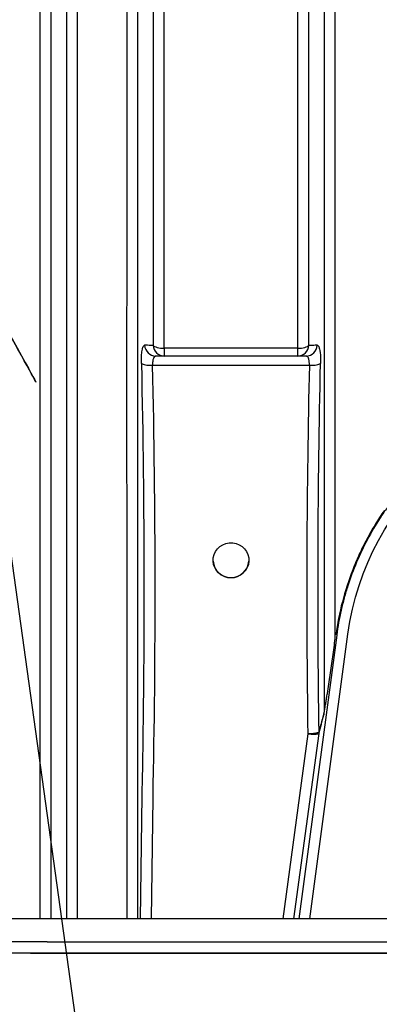
# Model space of a CAD drawing. Extents: x 735 to 1066, y 270 to 475.
# Drawn here: x 938 to 946, y 309 to 331 of the extents above; entities that cross this region are included whole.
import ezdxf

# ---------------------------------------------------------------- set-up
doc = ezdxf.new("R2010")
doc.units = 0
doc.header["$MEASUREMENT"] = 0
doc.layers.get('0').update_dxf_attribs({"linetype": 'CONTINUOUS'})
doc.layers.get('DEFPOINTS').update_dxf_attribs({"linetype": 'CONTINUOUS'})
doc.layers.add('CULTEC_CHAMBER', color=4, linetype='CONTINUOUS')
doc.layers.add('CULTEC_DIMS_TXT', color=7, linetype='CONTINUOUS')
doc.styles.add('CULTEC', font='arial.ttf')
doc.dimstyles.new('CULTEC_M-I', dxfattribs={"dimtxt": 1.75, "dimasz": 2, "dimexe": 1, "dimexo": 0.75, "dimgap": 1.3, "dimtad": 0, "dimtih": 1, "dimtoh": 1, "dimdec": 1, "dimzin": 0, "dimtxsty": 'CULTEC', "dimcen": 0.09, "dimazin": 3, "dimtfac": 1, "dimtdec": 1, "dimtix": 1, "dimtofl": 0, "dimtmove": 0, "dimatfit": 3, "dimtolj": 1, "dimtzin": 0})

# ---------------------------------------------------------------- blocks, each defined once
blk = doc.blocks.new('*D10')
at = {"color": 0}
for p, q in [((925.659, 311.948), (925.659, 375.593)), ((1027.659, 311.946), (1027.659, 375.593)), ((928.659, 374.593), (959.254, 374.593)), ((1024.659, 374.593), (994.064, 374.593))]:
    blk.add_line(p, q, dxfattribs=at)
for points in [[(928.659, 375.093), (928.659, 374.093), (925.659, 374.593)], [(1024.659, 375.093), (1024.659, 374.093), (1027.659, 374.593)]]:
    blk.add_solid(points, dxfattribs=at)
at = {"layer": 'DEFPOINTS', "color": 0}
for p in [(1027.659, 374.593), (925.659, 311.198), (1027.659, 311.196)]:
    blk.add_point(p, dxfattribs=at)
at = {"color": 0, "insert": (976.659, 374.593), "char_height": 3, "attachment_point": 5, "style": 'CULTEC'}
blk.add_mtext('\\A1;102.0" [2591 mm]', dxfattribs=at)

msp = doc.modelspace()

# ---------------------------------------------------------------- linework, layer by layer
at = {"layer": 'CULTEC_CHAMBER', "linetype": 'CONTINUOUS'}
for p, q in [((943.832, 323.601), (940.922, 323.601)), ((940.922, 323.601), (940.922, 323.432)), ((943.832, 323.601), (943.832, 323.432)), ((944.017, 323.432), (940.737, 323.432)), ((940.666, 323.232), (944.088, 323.232)), ((944.685, 317.341), (943.858, 311.143)), ((944.102, 311.143), (944.931, 317.359)), ((944.054, 315.18), (943.506, 311.143)), ((943.751, 311.143), (944.3, 315.193)), ((938.784, 313.878), (938.784, 311.143)), ((939.029, 311.143), (939.029, 313.902)), ((940.1, 313.902), (940.1, 311.143)), ((940.344, 311.143), (940.344, 313.878)), ((938.207, 313.657), (938.207, 313.657)), ((938.207, 313.652), (938.207, 311.143)), ((938.452, 313.681), (938.452, 313.681)), ((938.452, 311.143), (938.452, 313.681)), ((940.431, 313.827), (940.396, 311.143)), ((940.641, 311.143), (940.675, 313.783)), ((938.748, 311.143), (937.248, 311.143)), ((1009.877, 311.143), (938.748, 311.143)), ((938.361, 310.643), (936.933, 310.643)), ((938.361, 310.643), (1027.659, 310.643)), ((938.614, 310.393), (935.247, 310.393)), ((938.614, 310.393), (935.247, 310.393)), ((938.361, 310.393), (936.933, 310.393)), ((938.004, 310.393), (1027.409, 310.393)), ((938.004, 310.393), (938.361, 310.393)), ((938.004, 310.393), (938.004, 310.393)), ((1027.659, 310.393), (938.361, 310.393)), ((938.361, 310.393), (1027.659, 310.393)), ((938.614, 310.393), (939.029, 310.393)), ((938.614, 310.393), (938.614, 310.393)), ((939.029, 310.393), (938.614, 310.393)), ((939.029, 310.393), (940.1, 310.393)), ((939.029, 310.393), (939.029, 310.393)), ((940.1, 310.393), (939.029, 310.393)), ((940.1, 310.393), (940.225, 310.393)), ((940.1, 310.393), (940.1, 310.393)), ((940.225, 310.393), (940.1, 310.393)), ((940.225, 310.393), (943.861, 310.393)), ((940.225, 310.393), (940.225, 310.393)), ((940.225, 310.393), (943.861, 310.393)), ((944.01, 310.393), (943.861, 310.393)), ((943.861, 310.393), (943.861, 310.393)), ((943.861, 310.393), (944.01, 310.393)), ((945.989, 310.393), (944.01, 310.393)), ((944.01, 310.393), (944.01, 310.393)), ((945.989, 310.393), (944.01, 310.393))]:
    msp.add_line(p, q, dxfattribs=at)
at = {"layer": 'CULTEC_CHAMBER', "linetype": 'CONTINUOUS', "flags": 128}
for points in [[(940.677, 323.665), (940.689, 323.652), (940.708, 323.64), (940.733, 323.629), (940.764, 323.619), (940.799, 323.612), (940.838, 323.606), (940.879, 323.603), (940.922, 323.601)], [(943.832, 323.601), (943.875, 323.603), (943.916, 323.606), (943.955, 323.612), (943.99, 323.619), (944.021, 323.629), (944.046, 323.64), (944.065, 323.652), (944.077, 323.665)], [(942.377, 318.589), (942.303, 318.596), (942.232, 318.616), (942.166, 318.65), (942.107, 318.695), (942.059, 318.75), (942.022, 318.813), (941.997, 318.881), (941.987, 318.953), (941.99, 319.026), (942.008, 319.097), (942.039, 319.163), (942.082, 319.222), (942.135, 319.272), (942.198, 319.312), (942.267, 319.339), (942.34, 319.352), (942.414, 319.352), (942.487, 319.339), (942.556, 319.312), (942.618, 319.272), (942.672, 319.222), (942.715, 319.163), (942.746, 319.097), (942.764, 319.026), (942.767, 318.953), (942.757, 318.881), (942.732, 318.813), (942.695, 318.75), (942.646, 318.695), (942.588, 318.65), (942.522, 318.616), (942.451, 318.596), (942.377, 318.589)]]:
    msp.add_lwpolyline(points, dxfattribs=at)
at = {"layer": 'CULTEC_CHAMBER', "linetype": 'CONTINUOUS'}
for centre, radius, start, end in [((940.739, 323.679), 0.247, 183.0719, 269.4971), ((940.924, 323.679), 0.247, 183.1446, 269.5), ((943.83, 323.679), 0.247, 270.4999, 356.8537), ((944.015, 323.679), 0.247, 270.503, 356.9267), ((940.611, 323.725), 0.496, 247.4949, 276.356), ((944.143, 323.725), 0.496, 263.6438, 292.5035), ((942.377, 318.984), 0.391, 184.6744, 355.3256), ((944.432, 315.632), 0.0405, 114.0576, 123.6477), ((944.064, 315.22), 0.235, 352.4379, 0.6493), ((944.167, 315.202), 0.133, 356.0669, 8.9153)]:
    msp.add_arc(centre, radius, start, end, dxfattribs=at)
at = {"layer": 'CULTEC_CHAMBER', "linetype": 'CONTINUOUS', "extrusion": (0, 0, -1)}
msp.add_ellipse((950.809, 316.575), major_axis=(0, 5.931), ratio=0.999796, start_param=4.844967, end_param=7.719761, dxfattribs=at)
at = {"layer": 'CULTEC_CHAMBER', "linetype": 'CONTINUOUS'}
for points, knots in [([(939.029, 328.561), (939.029, 328.783), (939.029, 329.003), (939.029, 329.44), (939.029, 329.656), (939.029, 330.298), (939.029, 330.716), (939.029, 331.532), (939.029, 331.931), (939.029, 332.708), (939.029, 333.087), (939.03, 333.64), (939.03, 333.822), (939.03, 334.092), (939.03, 334.181), (939.03, 334.358), (939.03, 334.446), (939.03, 334.882), (939.03, 335.218), (939.03, 335.866), (939.029, 336.177), (939.029, 336.774), (939.029, 337.058), (939.029, 337.596), (939.029, 337.851), (939.029, 338.332), (939.029, 338.558), (939.029, 338.982), (939.03, 339.179), (939.03, 339.407), (939.03, 339.452), (939.03, 339.54), (939.03, 339.583), (939.03, 339.708), (939.03, 339.788), (939.03, 340.014), (939.029, 340.148), (939.029, 340.385), (939.029, 340.487), (939.029, 340.659), (939.029, 340.729), (939.029, 340.837), (939.029, 340.875), (939.029, 340.896)], [0, 0, 0, 0, 0.03125, 0.03125, 0.0625, 0.0625, 0.125, 0.125, 0.1875, 0.1875, 0.25, 0.25, 0.28125, 0.28125, 0.296875, 0.296875, 0.3125, 0.3125, 0.375, 0.375, 0.4375, 0.4375, 0.5, 0.5, 0.5625, 0.5625, 0.625, 0.625, 0.6875, 0.6875, 0.703125, 0.703125, 0.71875, 0.71875, 0.75, 0.75, 0.8125, 0.8125, 0.875, 0.875, 0.9375, 0.9375, 1, 1, 1, 1]), ([(940.1, 340.896), (940.1, 340.891), (940.1, 340.884), (940.1, 340.87), (940.1, 340.861), (940.1, 340.833), (940.1, 340.81), (940.1, 340.728), (940.1, 340.658), (940.1, 340.485), (940.1, 340.383), (940.099, 340.146), (940.099, 340.012), (940.099, 339.785), (940.099, 339.705), (940.099, 339.58), (940.099, 339.537), (940.099, 339.449), (940.099, 339.405), (940.099, 339.176), (940.099, 338.979), (940.1, 338.555), (940.1, 338.329), (940.1, 337.848), (940.1, 337.593), (940.1, 337.055), (940.1, 336.771), (940.099, 336.174), (940.099, 335.863), (940.099, 335.216), (940.099, 334.88), (940.099, 334.444), (940.099, 334.356), (940.099, 334.179), (940.099, 334.089), (940.099, 333.82), (940.099, 333.638), (940.099, 333.085), (940.1, 332.706), (940.1, 331.929), (940.1, 331.531), (940.1, 330.715), (940.1, 330.297), (940.1, 329.656), (940.1, 329.439), (940.1, 329.003), (940.1, 328.783), (940.1, 328.561)], [0, 0, 0, 0, 0.015625, 0.015625, 0.03125, 0.03125, 0.0625, 0.0625, 0.125, 0.125, 0.1875, 0.1875, 0.25, 0.25, 0.28125, 0.28125, 0.296875, 0.296875, 0.3125, 0.3125, 0.375, 0.375, 0.4375, 0.4375, 0.5, 0.5, 0.5625, 0.5625, 0.625, 0.625, 0.6875, 0.6875, 0.703125, 0.703125, 0.71875, 0.71875, 0.75, 0.75, 0.8125, 0.8125, 0.875, 0.875, 0.9375, 0.9375, 0.96875, 0.96875, 1, 1, 1, 1]), ([(944.654, 328.561), (944.654, 328.783), (944.654, 329.003), (944.654, 329.44), (944.654, 329.656), (944.654, 330.298), (944.654, 330.716), (944.654, 331.532), (944.654, 331.931), (944.654, 332.708), (944.654, 333.087), (944.655, 333.64), (944.655, 333.822), (944.655, 334.092), (944.655, 334.181), (944.655, 334.358), (944.655, 334.446), (944.655, 334.882), (944.655, 335.218), (944.655, 335.866), (944.654, 336.177), (944.654, 336.774), (944.654, 337.058), (944.654, 337.596), (944.654, 337.851), (944.654, 338.332), (944.654, 338.558), (944.654, 338.982), (944.655, 339.179), (944.655, 339.407), (944.655, 339.452), (944.655, 339.54), (944.655, 339.583), (944.655, 339.708), (944.655, 339.788), (944.655, 340.014), (944.654, 340.148), (944.654, 340.385), (944.654, 340.487), (944.654, 340.659), (944.654, 340.729), (944.654, 340.837), (944.654, 340.875), (944.654, 340.896)], [0, 0, 0, 0, 0.03125, 0.03125, 0.0625, 0.0625, 0.125, 0.125, 0.1875, 0.1875, 0.25, 0.25, 0.28125, 0.28125, 0.296875, 0.296875, 0.3125, 0.3125, 0.375, 0.375, 0.4375, 0.4375, 0.5, 0.5, 0.5625, 0.5625, 0.625, 0.625, 0.6875, 0.6875, 0.703125, 0.703125, 0.71875, 0.71875, 0.75, 0.75, 0.8125, 0.8125, 0.875, 0.875, 0.9375, 0.9375, 1, 1, 1, 1]), ([(938.784, 340.697), (938.784, 340.691), (938.784, 340.685), (938.784, 340.67), (938.784, 340.662), (938.784, 340.634), (938.784, 340.611), (938.784, 340.53), (938.784, 340.46), (938.784, 340.289), (938.784, 340.187), (938.784, 339.952), (938.784, 339.819), (938.784, 339.594), (938.784, 339.515), (938.784, 339.391), (938.784, 339.348), (938.784, 339.261), (938.784, 339.217), (938.784, 338.991), (938.784, 338.795), (938.784, 338.376), (938.784, 338.152), (938.784, 337.675), (938.784, 337.423), (938.784, 336.89), (938.784, 336.609), (938.784, 336.017), (938.784, 335.709), (938.784, 335.068), (938.784, 334.735), (938.784, 334.303), (938.784, 334.216), (938.784, 334.041), (938.784, 333.952), (938.784, 333.686), (938.784, 333.506), (938.784, 332.958), (938.784, 332.582), (938.785, 331.813), (938.785, 331.419), (938.785, 330.611), (938.785, 330.197), (938.784, 329.562), (938.784, 329.347), (938.784, 328.915), (938.784, 328.697), (938.784, 328.477)], [0, 0, 0, 0, 0.015625, 0.015625, 0.03125, 0.03125, 0.0625, 0.0625, 0.125, 0.125, 0.1875, 0.1875, 0.25, 0.25, 0.28125, 0.28125, 0.296875, 0.296875, 0.3125, 0.3125, 0.375, 0.375, 0.4375, 0.4375, 0.5, 0.5, 0.5625, 0.5625, 0.625, 0.625, 0.6875, 0.6875, 0.703125, 0.703125, 0.71875, 0.71875, 0.75, 0.75, 0.8125, 0.8125, 0.875, 0.875, 0.9375, 0.9375, 0.96875, 0.96875, 1, 1, 1, 1]), ([(940.344, 328.477), (940.344, 328.697), (940.344, 328.915), (940.344, 329.348), (940.344, 329.562), (940.344, 330.198), (940.344, 330.612), (940.344, 331.42), (940.344, 331.815), (940.344, 332.584), (940.344, 332.959), (940.344, 333.508), (940.344, 333.688), (940.344, 333.955), (940.344, 334.043), (940.344, 334.218), (940.344, 334.306), (940.344, 334.737), (940.344, 335.071), (940.344, 335.712), (940.344, 336.02), (940.344, 336.612), (940.344, 336.893), (940.344, 337.426), (940.344, 337.678), (940.344, 338.155), (940.344, 338.379), (940.344, 338.798), (940.344, 338.994), (940.344, 339.22), (940.344, 339.264), (940.344, 339.351), (940.344, 339.394), (940.344, 339.518), (940.344, 339.597), (940.344, 339.821), (940.344, 339.954), (940.344, 340.189), (940.344, 340.29), (940.344, 340.461), (940.344, 340.531), (940.344, 340.611), (940.344, 340.634), (940.344, 340.671), (940.344, 340.686), (940.344, 340.697)], [0, 0, 0, 0, 0.03125, 0.03125, 0.0625, 0.0625, 0.125, 0.125, 0.1875, 0.1875, 0.25, 0.25, 0.28125, 0.28125, 0.296875, 0.296875, 0.3125, 0.3125, 0.375, 0.375, 0.4375, 0.4375, 0.5, 0.5, 0.5625, 0.5625, 0.625, 0.625, 0.6875, 0.6875, 0.703125, 0.703125, 0.71875, 0.71875, 0.75, 0.75, 0.8125, 0.8125, 0.875, 0.875, 0.9375, 0.9375, 0.96875, 0.96875, 1, 1, 1, 1]), ([(944.409, 340.697), (944.409, 340.691), (944.409, 340.685), (944.409, 340.67), (944.409, 340.662), (944.409, 340.634), (944.409, 340.611), (944.409, 340.53), (944.409, 340.46), (944.409, 340.289), (944.409, 340.187), (944.409, 339.952), (944.409, 339.819), (944.409, 339.594), (944.409, 339.515), (944.409, 339.391), (944.409, 339.348), (944.409, 339.261), (944.409, 339.217), (944.409, 338.991), (944.409, 338.795), (944.409, 338.376), (944.409, 338.152), (944.409, 337.675), (944.409, 337.423), (944.409, 336.89), (944.409, 336.609), (944.409, 336.017), (944.409, 335.709), (944.409, 335.068), (944.409, 334.735), (944.409, 334.303), (944.409, 334.216), (944.409, 334.041), (944.409, 333.952), (944.409, 333.686), (944.409, 333.506), (944.409, 332.958), (944.409, 332.582), (944.41, 331.813), (944.41, 331.419), (944.41, 330.611), (944.41, 330.197), (944.409, 329.562), (944.409, 329.347), (944.409, 328.915), (944.409, 328.697), (944.409, 328.477)], [0, 0, 0, 0, 0.015625, 0.015625, 0.03125, 0.03125, 0.0625, 0.0625, 0.125, 0.125, 0.1875, 0.1875, 0.25, 0.25, 0.28125, 0.28125, 0.296875, 0.296875, 0.3125, 0.3125, 0.375, 0.375, 0.4375, 0.4375, 0.5, 0.5, 0.5625, 0.5625, 0.625, 0.625, 0.6875, 0.6875, 0.703125, 0.703125, 0.71875, 0.71875, 0.75, 0.75, 0.8125, 0.8125, 0.875, 0.875, 0.9375, 0.9375, 0.96875, 0.96875, 1, 1, 1, 1]), ([(933.821, 327.803), (933.821, 327.803), (933.821, 327.803), (933.821, 327.803), (933.821, 327.803), (927.586, 316.467), (940.056, 339.139), (933.821, 327.803)], [0.3782809277986, 0.3782809277986, 0.3782809277986, 0.3782809277986, 0.3782813232619, 0.3782813232619, 0.3782813232619, 0.3782814032055, 0.3782814831491, 0.3782814831491, 0.3782814831491, 0.3782814831491]), ([(938.452, 327.805), (938.452, 327.831), (938.452, 327.856), (938.452, 327.907), (938.452, 327.983), (938.452, 328.159), (938.452, 328.309), (938.452, 328.607), (938.452, 328.804), (938.452, 329.39), (938.452, 329.774), (938.452, 330.243), (938.452, 330.337), (938.452, 330.522), (938.452, 330.614), (938.452, 330.889), (938.452, 331.069), (938.452, 331.602), (938.452, 331.947), (938.452, 332.617), (938.452, 332.941), (938.452, 333.57), (938.452, 333.875), (938.452, 334.463), (938.452, 334.747), (938.452, 335.088), (938.452, 335.156), (938.452, 335.289), (938.452, 335.355), (938.452, 335.55), (938.452, 335.677), (938.452, 336.048), (938.452, 336.516), (938.452, 336.932), (938.452, 337.224), (938.452, 337.318), (938.452, 337.454), (938.452, 337.499), (938.452, 337.586), (938.452, 337.629), (938.452, 337.84), (938.452, 337.993), (938.452, 338.269), (938.452, 338.393), (938.452, 338.611), (938.452, 338.705), (938.451, 338.865), (938.451, 338.931), (938.451, 339.007), (938.451, 339.029), (938.451, 339.056), (938.451, 339.064), (938.452, 339.074), (938.452, 339.079), (938.452, 339.084), (938.452, 339.087), (938.452, 339.088), (938.452, 339.089)], [0, 0, 0, 0, 0.003906, 0.003906, 0.007813, 0.015625, 0.03125, 0.03125, 0.0625, 0.0625, 0.125, 0.125, 0.140625, 0.140625, 0.15625, 0.15625, 0.1875, 0.1875, 0.25, 0.25, 0.3125, 0.3125, 0.375, 0.375, 0.4375, 0.4375, 0.453125, 0.453125, 0.46875, 0.46875, 0.5, 0.5, 0.5625, 0.625, 0.625, 0.65625, 0.65625, 0.671875, 0.671875, 0.6875, 0.6875, 0.75, 0.75, 0.8125, 0.8125, 0.875, 0.875, 0.9375, 0.9375, 0.96875, 0.96875, 0.984375, 0.984375, 0.992188, 0.996094, 0.996094, 1, 1, 1, 1]), ([(940.677, 339.089), (940.677, 339.088), (940.677, 339.087), (940.677, 339.084), (940.677, 339.079), (940.677, 339.068), (940.677, 339.056), (940.678, 339.029), (940.678, 339.007), (940.678, 338.93), (940.678, 338.864), (940.677, 338.762), (940.677, 338.74), (940.677, 338.696), (940.677, 338.673), (940.677, 338.601), (940.677, 338.549), (940.677, 338.384), (940.677, 338.259), (940.677, 337.982), (940.677, 337.83), (940.677, 337.497), (940.677, 337.317), (940.677, 336.928), (940.677, 336.72), (940.677, 336.441), (940.677, 336.385), (940.677, 336.27), (940.677, 336.212), (940.677, 336.035), (940.677, 335.914), (940.677, 335.543), (940.677, 335.284), (940.677, 334.741), (940.677, 334.458), (940.677, 334.015), (940.677, 333.864), (940.677, 333.634), (940.677, 333.556), (940.677, 333.4), (940.677, 333.321), (940.677, 332.922), (940.677, 332.594), (940.677, 331.92), (940.677, 331.575), (940.677, 330.867), (940.677, 330.505), (940.677, 329.763), (940.677, 329.384), (940.677, 328.802), (940.677, 328.606), (940.677, 328.308), (940.677, 328.208), (940.677, 328.058), (940.677, 327.982), (940.677, 327.907), (940.677, 327.856), (940.677, 327.831), (940.677, 327.805)], [0, 0, 0, 0, 0.003906, 0.003906, 0.007812, 0.015625, 0.03125, 0.03125, 0.0625, 0.0625, 0.125, 0.125, 0.140625, 0.140625, 0.15625, 0.15625, 0.1875, 0.1875, 0.25, 0.25, 0.3125, 0.3125, 0.375, 0.375, 0.4375, 0.4375, 0.453125, 0.453125, 0.46875, 0.46875, 0.5, 0.5, 0.5625, 0.5625, 0.625, 0.625, 0.65625, 0.65625, 0.671875, 0.671875, 0.6875, 0.6875, 0.75, 0.75, 0.8125, 0.8125, 0.875, 0.875, 0.9375, 0.9375, 0.96875, 0.96875, 0.984375, 0.984375, 0.992187, 0.996094, 0.996094, 1, 1, 1, 1]), ([(944.077, 327.805), (944.077, 327.831), (944.077, 327.856), (944.077, 327.907), (944.077, 327.983), (944.077, 328.159), (944.077, 328.309), (944.077, 328.607), (944.077, 328.804), (944.077, 329.39), (944.077, 329.774), (944.077, 330.243), (944.077, 330.337), (944.077, 330.522), (944.077, 330.614), (944.077, 330.889), (944.077, 331.069), (944.077, 331.602), (944.077, 331.947), (944.077, 332.617), (944.077, 332.941), (944.077, 333.57), (944.077, 333.875), (944.077, 334.463), (944.077, 334.747), (944.077, 335.088), (944.077, 335.156), (944.077, 335.289), (944.077, 335.355), (944.077, 335.55), (944.077, 335.677), (944.077, 336.048), (944.077, 336.516), (944.077, 336.932), (944.077, 337.224), (944.077, 337.318), (944.077, 337.454), (944.077, 337.499), (944.077, 337.586), (944.077, 337.629), (944.077, 337.84), (944.077, 337.993), (944.077, 338.269), (944.077, 338.393), (944.077, 338.611), (944.077, 338.705), (944.076, 338.865), (944.076, 338.931), (944.076, 339.007), (944.076, 339.029), (944.076, 339.056), (944.076, 339.064), (944.077, 339.074), (944.077, 339.079), (944.077, 339.084), (944.077, 339.087), (944.077, 339.088), (944.077, 339.089)], [0, 0, 0, 0, 0.003906, 0.003906, 0.007812, 0.015625, 0.03125, 0.03125, 0.0625, 0.0625, 0.125, 0.125, 0.140625, 0.140625, 0.15625, 0.15625, 0.1875, 0.1875, 0.25, 0.25, 0.3125, 0.3125, 0.375, 0.375, 0.4375, 0.4375, 0.453125, 0.453125, 0.46875, 0.46875, 0.5, 0.5, 0.5625, 0.625, 0.625, 0.65625, 0.65625, 0.671875, 0.671875, 0.6875, 0.6875, 0.75, 0.75, 0.8125, 0.8125, 0.875, 0.875, 0.9375, 0.9375, 0.96875, 0.96875, 0.984375, 0.984375, 0.992188, 0.996094, 0.996094, 1, 1, 1, 1]), ([(938.207, 338.89), (938.207, 338.879), (938.207, 338.865), (938.207, 338.829), (938.206, 338.808), (938.206, 338.732), (938.207, 338.667), (938.207, 338.508), (938.207, 338.415), (938.207, 338.198), (938.207, 338.076), (938.207, 337.802), (938.207, 337.65), (938.207, 337.442), (938.207, 337.4), (938.207, 337.313), (938.207, 337.269), (938.207, 337.134), (938.207, 337.041), (938.207, 336.752), (938.207, 336.34), (938.207, 335.877), (938.207, 335.51), (938.207, 335.385), (938.207, 335.191), (938.207, 335.126), (938.207, 334.994), (938.207, 334.927), (938.207, 334.589), (938.207, 334.308), (938.207, 333.726), (938.207, 333.425), (938.207, 332.803), (938.207, 332.482), (938.207, 331.819), (938.207, 331.478), (938.207, 330.95), (938.207, 330.772), (938.207, 330.501), (938.207, 330.41), (938.207, 330.226), (938.207, 330.134), (938.207, 329.669), (938.207, 329.29), (938.207, 328.517), (938.207, 328.123), (938.207, 327.722)], [0, 0, 0, 0, 0.03125, 0.03125, 0.0625, 0.0625, 0.125, 0.125, 0.1875, 0.1875, 0.25, 0.25, 0.3125, 0.3125, 0.328125, 0.328125, 0.34375, 0.34375, 0.375, 0.375, 0.4375, 0.5, 0.5, 0.53125, 0.53125, 0.546875, 0.546875, 0.5625, 0.5625, 0.625, 0.625, 0.6875, 0.6875, 0.75, 0.75, 0.8125, 0.8125, 0.84375, 0.84375, 0.859375, 0.859375, 0.875, 0.875, 0.9375, 0.9375, 1, 1, 1, 1]), ([(940.922, 327.722), (940.922, 327.922), (940.922, 328.121), (940.922, 328.514), (940.922, 328.708), (940.922, 329.284), (940.922, 329.659), (940.922, 330.394), (940.922, 330.752), (940.922, 331.452), (940.922, 331.794), (940.922, 332.46), (940.922, 332.785), (940.922, 333.179), (940.922, 333.257), (940.922, 333.412), (940.922, 333.489), (940.922, 333.717), (940.922, 333.866), (940.922, 334.304), (940.922, 334.584), (940.922, 335.121), (940.922, 335.378), (940.922, 335.746), (940.922, 335.865), (940.922, 336.04), (940.922, 336.097), (940.922, 336.211), (940.922, 336.267), (940.922, 336.543), (940.922, 336.749), (940.922, 337.134), (940.922, 337.312), (940.922, 337.641), (940.921, 337.792), (940.922, 338.066), (940.922, 338.19), (940.922, 338.354), (940.922, 338.405), (940.922, 338.476), (940.922, 338.499), (940.922, 338.543), (940.922, 338.565), (940.922, 338.666), (940.923, 338.731), (940.922, 338.833), (940.922, 338.869), (940.922, 338.89)], [0, 0, 0, 0, 0.03125, 0.03125, 0.0625, 0.0625, 0.125, 0.125, 0.1875, 0.1875, 0.25, 0.25, 0.3125, 0.3125, 0.328125, 0.328125, 0.34375, 0.34375, 0.375, 0.375, 0.4375, 0.4375, 0.5, 0.5, 0.53125, 0.53125, 0.546875, 0.546875, 0.5625, 0.5625, 0.625, 0.625, 0.6875, 0.6875, 0.75, 0.75, 0.8125, 0.8125, 0.84375, 0.84375, 0.859375, 0.859375, 0.875, 0.875, 0.9375, 0.9375, 1, 1, 1, 1]), ([(943.832, 338.89), (943.832, 338.879), (943.832, 338.865), (943.832, 338.829), (943.831, 338.808), (943.831, 338.732), (943.832, 338.667), (943.832, 338.508), (943.832, 338.415), (943.832, 338.198), (943.832, 338.076), (943.832, 337.802), (943.832, 337.65), (943.832, 337.442), (943.832, 337.4), (943.832, 337.313), (943.832, 337.269), (943.832, 337.134), (943.832, 337.041), (943.832, 336.752), (943.832, 336.34), (943.832, 335.877), (943.832, 335.51), (943.832, 335.385), (943.832, 335.191), (943.832, 335.126), (943.832, 334.994), (943.832, 334.927), (943.832, 334.589), (943.832, 334.308), (943.832, 333.726), (943.832, 333.425), (943.832, 332.803), (943.832, 332.482), (943.832, 331.819), (943.832, 331.478), (943.832, 330.95), (943.832, 330.772), (943.832, 330.501), (943.832, 330.41), (943.832, 330.226), (943.832, 330.134), (943.832, 329.669), (943.832, 329.29), (943.832, 328.517), (943.832, 328.123), (943.832, 327.722)], [0, 0, 0, 0, 0.03125, 0.03125, 0.0625, 0.0625, 0.125, 0.125, 0.1875, 0.1875, 0.25, 0.25, 0.3125, 0.3125, 0.328125, 0.328125, 0.34375, 0.34375, 0.375, 0.375, 0.4375, 0.5, 0.5, 0.53125, 0.53125, 0.546875, 0.546875, 0.5625, 0.5625, 0.625, 0.625, 0.6875, 0.6875, 0.75, 0.75, 0.8125, 0.8125, 0.84375, 0.84375, 0.859375, 0.859375, 0.875, 0.875, 0.9375, 0.9375, 1, 1, 1, 1]), ([(935.404, 327.803), (935.404, 327.803), (935.404, 327.803), (935.404, 327.803), (935.404, 327.803), (929.169, 339.139), (941.639, 316.467), (935.404, 327.803)], [0.8959112871857, 0.8959112871857, 0.8959112871857, 0.8959112871857, 0.895911682649, 0.895911682649, 0.895911682649, 0.8959117625926, 0.8959118425361, 0.8959118425361, 0.8959118425361, 0.8959118425361]), ([(938.784, 328.477), (938.784, 328.441), (938.784, 328.405), (938.784, 328.333), (938.784, 328.224), (938.784, 327.971), (938.784, 327.463), (938.784, 327.024), (938.784, 326.144), (938.784, 325.553), (938.784, 324.66), (938.784, 324.361), (938.784, 323.761), (938.784, 323.46), (938.784, 322.553), (938.784, 321.945), (938.784, 321.029), (938.784, 320.722), (938.784, 320.108), (938.784, 319.8), (938.785, 318.874), (938.785, 317.636), (938.785, 316.388), (938.785, 315.449), (938.784, 315.136), (938.784, 314.665), (938.784, 314.507), (938.784, 314.271), (938.784, 314.153), (938.784, 314.035), (938.784, 313.957), (938.784, 313.917), (938.784, 313.878)], [0, 0, 0, 0, 0.007813, 0.007813, 0.015625, 0.03125, 0.0625, 0.125, 0.125, 0.25, 0.25, 0.3125, 0.3125, 0.375, 0.375, 0.5, 0.5, 0.5625, 0.5625, 0.625, 0.625, 0.75, 0.875, 0.875, 0.9375, 0.9375, 0.96875, 0.96875, 0.984375, 0.992187, 0.992187, 1, 1, 1, 1]), ([(939.029, 313.902), (939.029, 314.219), (939.029, 314.534), (939.029, 315.165), (939.029, 315.48), (939.029, 316.423), (939.029, 317.676), (939.029, 318.919), (939.029, 319.848), (939.029, 320.157), (939.029, 320.774), (939.029, 321.082), (939.029, 322.002), (939.029, 322.613), (939.029, 323.523), (939.029, 323.825), (939.029, 324.428), (939.029, 324.728), (939.029, 326.223), (939.029, 327.401), (939.029, 328.561)], [0, 0, 0, 0, 0.0625, 0.0625, 0.125, 0.125, 0.25, 0.375, 0.375, 0.4375, 0.4375, 0.5, 0.5, 0.625, 0.625, 0.6875, 0.6875, 0.75, 0.75, 1, 1, 1, 1]), ([(940.1, 328.561), (940.1, 327.401), (940.1, 326.223), (940.1, 324.728), (940.1, 324.428), (940.099, 323.825), (940.099, 323.523), (940.099, 322.613), (940.099, 322.002), (940.099, 321.082), (940.1, 320.774), (940.1, 320.157), (940.1, 319.848), (940.1, 318.919), (940.1, 317.676), (940.1, 316.423), (940.1, 315.48), (940.1, 315.165), (940.1, 314.534), (940.1, 314.219), (940.1, 313.902)], [0, 0, 0, 0, 0.25, 0.25, 0.3125, 0.3125, 0.375, 0.375, 0.5, 0.5, 0.5625, 0.5625, 0.625, 0.625, 0.75, 0.875, 0.875, 0.9375, 0.9375, 1, 1, 1, 1]), ([(940.344, 313.878), (940.344, 314.193), (940.344, 314.508), (940.344, 315.136), (940.344, 315.449), (940.344, 316.388), (940.344, 317.636), (940.344, 318.874), (940.344, 319.8), (940.344, 320.108), (940.344, 320.722), (940.344, 321.029), (940.344, 321.945), (940.344, 322.553), (940.344, 323.46), (940.344, 323.761), (940.344, 324.361), (940.344, 324.66), (940.344, 326.149), (940.344, 327.322), (940.344, 328.477)], [0, 0, 0, 0, 0.0625, 0.0625, 0.125, 0.125, 0.25, 0.375, 0.375, 0.4375, 0.4375, 0.5, 0.5, 0.625, 0.625, 0.6875, 0.6875, 0.75, 0.75, 1, 1, 1, 1]), ([(944.409, 328.477), (944.409, 328.414), (944.409, 328.35), (944.409, 328.222), (944.409, 328.031), (944.409, 327.583), (944.409, 327.198), (944.409, 326.423), (944.409, 325.903), (944.409, 325.118), (944.409, 324.856), (944.409, 324.329), (944.409, 324.064), (944.409, 323.27), (944.409, 322.737), (944.409, 321.132), (944.409, 320.052), (944.41, 318.688), (944.41, 318.415), (944.41, 317.867), (944.41, 317.593), (944.41, 316.77), (944.41, 316.219), (944.41, 315.666)], [0, 0, 0, 0, 0.015625, 0.015625, 0.03125, 0.0625, 0.125, 0.125, 0.25, 0.25, 0.3125, 0.3125, 0.375, 0.375, 0.5, 0.5, 0.75, 0.75, 0.8125, 0.8125, 0.875, 0.875, 1, 1, 1, 1]), ([(944.654, 317.266), (944.654, 317.753), (944.654, 318.238), (944.654, 319.205), (944.654, 319.687), (944.654, 321.126), (944.654, 322.077), (944.654, 323.491), (944.654, 323.961), (944.654, 324.896), (944.654, 325.361), (944.654, 326.747), (944.654, 327.659), (944.654, 328.561)], [0, 0, 0, 0, 0.125, 0.125, 0.25, 0.25, 0.5, 0.5, 0.625, 0.625, 0.75, 0.75, 1, 1, 1, 1]), ([(938.207, 327.722), (938.207, 327.166), (938.207, 326.605), (938.207, 325.756), (938.207, 325.472), (938.207, 324.902), (938.207, 324.616), (938.207, 323.182), (938.207, 322.019), (938.207, 319.663), (938.207, 318.475), (938.207, 316.978), (938.207, 316.677), (938.207, 316.076), (938.207, 315.774), (938.207, 314.869), (938.207, 314.264), (938.207, 313.657)], [0, 0, 0, 0, 0.125, 0.125, 0.1875, 0.1875, 0.25, 0.25, 0.5, 0.5, 0.75, 0.75, 0.8125, 0.8125, 0.875, 0.875, 1, 1, 1, 1]), ([(938.452, 313.683), (938.452, 314.292), (938.452, 314.899), (938.452, 315.808), (938.452, 316.111), (938.452, 316.715), (938.452, 317.017), (938.452, 318.52), (938.452, 319.713), (938.452, 322.079), (938.452, 323.246), (938.452, 324.687), (938.452, 324.974), (938.452, 325.546), (938.452, 325.831), (938.452, 326.684), (938.452, 327.247), (938.452, 327.805)], [0, 0, 0, 0, 0.125, 0.125, 0.1875, 0.1875, 0.25, 0.25, 0.5, 0.5, 0.75, 0.75, 0.8125, 0.8125, 0.875, 0.875, 1, 1, 1, 1]), ([(940.421, 323.266), (940.421, 323.295), (940.421, 323.322), (940.421, 323.376), (940.422, 323.401), (940.425, 323.451), (940.427, 323.474), (940.432, 323.517), (940.434, 323.536), (940.441, 323.573), (940.444, 323.588), (940.452, 323.616), (940.457, 323.628), (940.466, 323.647), (940.471, 323.654), (940.481, 323.663), (940.487, 323.666), (940.492, 323.666)], [0, 0, 0, 0, 0.125, 0.125, 0.25, 0.25, 0.375, 0.375, 0.5, 0.5, 0.625, 0.625, 0.75, 0.75, 0.875, 0.875, 1, 1, 1, 1]), ([(940.677, 323.665), (940.659, 323.665), (940.64, 323.665), (940.622, 323.665), (940.579, 323.665), (940.536, 323.666), (940.492, 323.666)], [0.00544578, 0.00544578, 0.00544578, 0.00544578, 0.0127, 0.0127, 0.0127, 0.02977439, 0.02977439, 0.02977439, 0.02977439]), ([(944.262, 323.666), (944.229, 323.666), (944.197, 323.665), (944.165, 323.665), (944.136, 323.665), (944.106, 323.665), (944.077, 323.665)], [0, 0, 0, 0, 0.0127, 0.0127, 0.0127, 0.02432843, 0.02432843, 0.02432843, 0.02432843]), ([(944.262, 323.666), (944.264, 323.666), (944.267, 323.665), (944.272, 323.663), (944.275, 323.661), (944.283, 323.654), (944.288, 323.647), (944.295, 323.632), (944.297, 323.627), (944.301, 323.615), (944.303, 323.609), (944.309, 323.588), (944.313, 323.572), (944.318, 323.545), (944.319, 323.536), (944.322, 323.516), (944.323, 323.506), (944.327, 323.474), (944.329, 323.451), (944.331, 323.414), (944.331, 323.401), (944.332, 323.375), (944.333, 323.362), (944.333, 323.322), (944.333, 323.295), (944.333, 323.266)], [0, 0, 0, 0, 0.0625, 0.0625, 0.125, 0.125, 0.25, 0.25, 0.3125, 0.3125, 0.375, 0.375, 0.5, 0.5, 0.5625, 0.5625, 0.625, 0.625, 0.75, 0.75, 0.8125, 0.8125, 0.875, 0.875, 1, 1, 1, 1]), ([(940.737, 323.432), (940.726, 323.432), (940.716, 323.427), (940.698, 323.409), (940.69, 323.395), (940.68, 323.369), (940.677, 323.359), (940.672, 323.337), (940.67, 323.326), (940.666, 323.288), (940.665, 323.261), (940.666, 323.232)], [0, 0, 0, 0, 0.25, 0.25, 0.5, 0.5, 0.625, 0.625, 0.75, 0.75, 1, 1, 1, 1]), ([(944.088, 323.232), (944.088, 323.246), (944.088, 323.26), (944.088, 323.287), (944.087, 323.3), (944.084, 323.325), (944.082, 323.337), (944.078, 323.353), (944.077, 323.358), (944.074, 323.368), (944.073, 323.373), (944.068, 323.386), (944.064, 323.394), (944.056, 323.408), (944.052, 323.413), (944.042, 323.423), (944.038, 323.426), (944.027, 323.43), (944.022, 323.432), (944.017, 323.432)], [0, 0, 0, 0, 0.125, 0.125, 0.25, 0.25, 0.375, 0.375, 0.4375, 0.4375, 0.5, 0.5, 0.625, 0.625, 0.75, 0.75, 0.875, 0.875, 1, 1, 1, 1]), ([(940.421, 323.266), (940.457, 321.693), (940.475, 320.12), (940.478, 317.76), (940.474, 316.973), (940.459, 315.4), (940.447, 314.613), (940.431, 313.827)], [0, 0, 0, 0, 0.5, 0.5, 0.75, 0.75, 1, 1, 1, 1]), ([(940.675, 313.783), (940.708, 315.358), (940.723, 316.932), (940.72, 320.082), (940.702, 321.657), (940.666, 323.232)], [0, 0, 0, 0, 0.5, 0.5, 1, 1, 1, 1]), ([(944.088, 323.232), (944.058, 321.89), (944.039, 320.548), (944.028, 317.864), (944.035, 316.522), (944.054, 315.18)], [0, 0, 0, 0, 0.5, 0.5, 1, 1, 1, 1]), ([(944.299, 315.223), (944.28, 316.563), (944.273, 317.904), (944.284, 320.585), (944.302, 321.926), (944.333, 323.266)], [0, 0, 0, 0, 0.5, 0.5, 1, 1, 1, 1]), ([(956.931, 317.351), (956.919, 317.442), (956.904, 317.533), (956.871, 317.714), (956.853, 317.805), (956.791, 318.074), (956.743, 318.25), (956.63, 318.598), (956.566, 318.768), (956.424, 319.104), (956.345, 319.269), (956.215, 319.513), (956.17, 319.593), (956.075, 319.752), (956.026, 319.831), (955.875, 320.062), (955.767, 320.211), (955.539, 320.499), (955.419, 320.637), (955.166, 320.905), (955.033, 321.033), (954.858, 321.187), (954.823, 321.217), (954.751, 321.277), (954.716, 321.307), (954.607, 321.394), (954.533, 321.451), (954.309, 321.615), (954.156, 321.717), (953.839, 321.908), (953.677, 321.996), (953.426, 322.118), (953.342, 322.157), (953.213, 322.212), (953.17, 322.23), (953.083, 322.265), (953.039, 322.282), (952.82, 322.366), (952.642, 322.424), (952.284, 322.523), (952.103, 322.565), (951.737, 322.632), (951.553, 322.657), (951.273, 322.682), (951.18, 322.689), (951.039, 322.695), (950.992, 322.697), (950.897, 322.699), (950.85, 322.699), (950.616, 322.699), (950.429, 322.69), (950.059, 322.656), (949.874, 322.631), (949.508, 322.564), (949.327, 322.522), (949.056, 322.446), (948.965, 322.418), (948.787, 322.36), (948.699, 322.329), (948.438, 322.229), (948.268, 322.155), (947.935, 321.993), (947.772, 321.905), (947.534, 321.761), (947.456, 321.711), (947.339, 321.633), (947.301, 321.607), (947.225, 321.553), (947.187, 321.526), (946.998, 321.388), (946.854, 321.271), (946.578, 321.027), (946.313, 320.771), (946.073, 320.493), (945.902, 320.276), (945.846, 320.202), (945.765, 320.089), (945.738, 320.051), (945.686, 319.975), (945.66, 319.936), (945.534, 319.743), (945.441, 319.585), (945.269, 319.263), (945.191, 319.098), (945.048, 318.762), (944.985, 318.591), (944.914, 318.372), (944.9, 318.329), (944.874, 318.24), (944.861, 318.196), (944.825, 318.063), (944.803, 317.973), (944.742, 317.704), (944.709, 317.524), (944.685, 317.341)], [0, 0, 0, 0, 0.015625, 0.015625, 0.03125, 0.03125, 0.0625, 0.0625, 0.09375, 0.09375, 0.125, 0.125, 0.140625, 0.140625, 0.15625, 0.15625, 0.1875, 0.1875, 0.21875, 0.21875, 0.25, 0.25, 0.257812, 0.257812, 0.265625, 0.265625, 0.28125, 0.28125, 0.3125, 0.3125, 0.34375, 0.34375, 0.359375, 0.359375, 0.367187, 0.367187, 0.375, 0.375, 0.40625, 0.40625, 0.4375, 0.4375, 0.46875, 0.46875, 0.484375, 0.484375, 0.492187, 0.492187, 0.5, 0.5, 0.53125, 0.53125, 0.5625, 0.5625, 0.59375, 0.59375, 0.609375, 0.609375, 0.625, 0.625, 0.65625, 0.65625, 0.6875, 0.6875, 0.703125, 0.703125, 0.710937, 0.710937, 0.71875, 0.71875, 0.75, 0.75, 0.78125, 0.8125, 0.8125, 0.828125, 0.828125, 0.835937, 0.835937, 0.84375, 0.84375, 0.875, 0.875, 0.90625, 0.90625, 0.9375, 0.9375, 0.945312, 0.945312, 0.953125, 0.953125, 0.96875, 0.96875, 1, 1, 1, 1]), ([(945.725, 320.061), (945.655, 319.961), (945.588, 319.858), (945.459, 319.648), (945.399, 319.541), (945.283, 319.325), (945.229, 319.215), (945.152, 319.048), (945.128, 318.992), (945.08, 318.879), (945.057, 318.822), (944.945, 318.536), (944.87, 318.303), (944.746, 317.829), (944.699, 317.589), (944.665, 317.344)], [0, 0, 0, 0, 0.125, 0.125, 0.25, 0.25, 0.375, 0.375, 0.4375, 0.4375, 0.5, 0.5, 0.75, 0.75, 1, 1, 1, 1]), ([(944.415, 315.669), (944.417, 315.677), (944.418, 315.685), (944.421, 315.701), (944.423, 315.709), (944.427, 315.733), (944.43, 315.749), (944.438, 315.799), (944.444, 315.832), (944.455, 315.899), (944.46, 315.933), (944.47, 315.999), (944.476, 316.033), (944.491, 316.133), (944.501, 316.2), (944.521, 316.334), (944.531, 316.401), (944.56, 316.602), (944.58, 316.735), (944.617, 317.001), (944.636, 317.134), (944.654, 317.266)], [0, 0, 0, 0, 0.015625, 0.015625, 0.03125, 0.03125, 0.0625, 0.0625, 0.125, 0.125, 0.1875, 0.1875, 0.25, 0.25, 0.375, 0.375, 0.5, 0.5, 0.75, 0.75, 1, 1, 1, 1]), ([(944.299, 315.223), (944.293, 315.217), (944.283, 315.212), (944.26, 315.204), (944.252, 315.201), (944.233, 315.197), (944.223, 315.195), (944.201, 315.191), (944.189, 315.189), (944.164, 315.186), (944.151, 315.185), (944.124, 315.183), (944.111, 315.182), (944.09, 315.181), (944.083, 315.181), (944.068, 315.18), (944.061, 315.18), (944.054, 315.18)], [0, 0, 0, 0, 0.25, 0.25, 0.375, 0.375, 0.5, 0.5, 0.625, 0.625, 0.75, 0.75, 0.875, 0.875, 0.9375, 0.9375, 1, 1, 1, 1]), ([(944.297, 315.189), (944.291, 315.184), (944.281, 315.18), (944.259, 315.176), (944.25, 315.174), (944.232, 315.172), (944.222, 315.172), (944.2, 315.171), (944.188, 315.171), (944.163, 315.171), (944.151, 315.172), (944.124, 315.173), (944.11, 315.174), (944.089, 315.176), (944.082, 315.177), (944.068, 315.178), (944.061, 315.179), (944.054, 315.18)], [0, 0, 0, 0, 0.25, 0.25, 0.375, 0.375, 0.5, 0.5, 0.625, 0.625, 0.75, 0.75, 0.875, 0.875, 0.9375, 0.9375, 1, 1, 1, 1]), ([(944.297, 315.189), (944.298, 315.19), (944.298, 315.19), (944.299, 315.191), (944.299, 315.191), (944.3, 315.192), (944.3, 315.193)], [0, 0, 0, 0, 0.0002252332, 0.0002252332, 0.0002252332, 0.0005573796, 0.0005573796, 0.0005573796, 0.0005573796]), ([(944.299, 315.223), (944.299, 315.223), (944.299, 315.223), (944.299, 315.223), (944.299, 315.223), (944.299, 315.223), (944.299, 315.223)], [0, 0, 0, 0, 0.0000145196, 0.0000145196, 0.0000145196, 0.00002355774, 0.00002355774, 0.00002355774, 0.00002355774]), ([(938.207, 313.657), (938.207, 313.657), (938.207, 313.656), (938.207, 313.656), (938.207, 313.655), (938.207, 313.653), (938.207, 313.652)], [0, 0, 0, 0, 0.0000435888, 0.0000435888, 0.0000435888, 0.0001245461, 0.0001245461, 0.0001245461, 0.0001245461]), ([(938.452, 313.681), (938.452, 313.681), (938.452, 313.681), (938.452, 313.681), (938.452, 313.682), (938.452, 313.682), (938.452, 313.683)], [-0.00000006, -0.00000006, -0.00000006, -0.00000006, 0, 0, 0, 0.0000306702, 0.0000306702, 0.0000306702, 0.0000306702])]:
    msp.add_open_spline(points, degree=3, knots=knots, dxfattribs=at)
for points in [[(940.677, 327.805), (940.677, 326.452), (940.677, 325.072), (940.677, 323.665)], [(940.922, 323.601), (940.922, 325.001), (940.922, 326.374), (940.922, 327.722)], [(943.832, 327.722), (943.832, 326.374), (943.832, 325.001), (943.832, 323.601)], [(944.077, 323.665), (944.077, 325.072), (944.077, 326.452), (944.077, 327.805)], [(944.41, 315.666), (944.373, 315.518), (944.336, 315.37), (944.299, 315.223)], [(944.3, 315.193), (944.334, 315.328), (944.368, 315.463), (944.401, 315.598)], [(944.401, 315.598), (944.406, 315.622), (944.411, 315.645), (944.415, 315.669)], [(944.41, 315.666), (944.408, 315.643), (944.405, 315.62), (944.401, 315.598)], [(940.431, 313.827), (940.431, 313.827), (940.431, 313.827), (940.431, 313.827)]]:
    msp.add_open_spline(points, degree=3, dxfattribs=at)

# ---------------------------------------------------------------- dimensions: what is measured, and where the dimension line sits
dim = msp.add_linear_dim(base=(1027.659, 374.593), p1=(925.659, 311.198), p2=(1027.659, 311.196), dimstyle='CULTEC_M-I', override={"dimtxt": 3, "dimasz": 3, "dimpost": '"'})
dim.commit()
dim.dimension.update_dxf_attribs({"geometry": '*D10', "text_midpoint": (976.659, 374.593), "dimtype": 160})

# ---------------------------------------------------------------- leaders
at = {"layer": 'CULTEC_DIMS_TXT'}
msp.add_leader([(934.612, 340.351), (940.205, 300.173), (943.705, 300.173)], dimstyle='CULTEC_M-I', override={"dimtxt": 3.2, "dimasz": 3.5}, dxfattribs=at)

doc.saveas('drawing.dxf')
